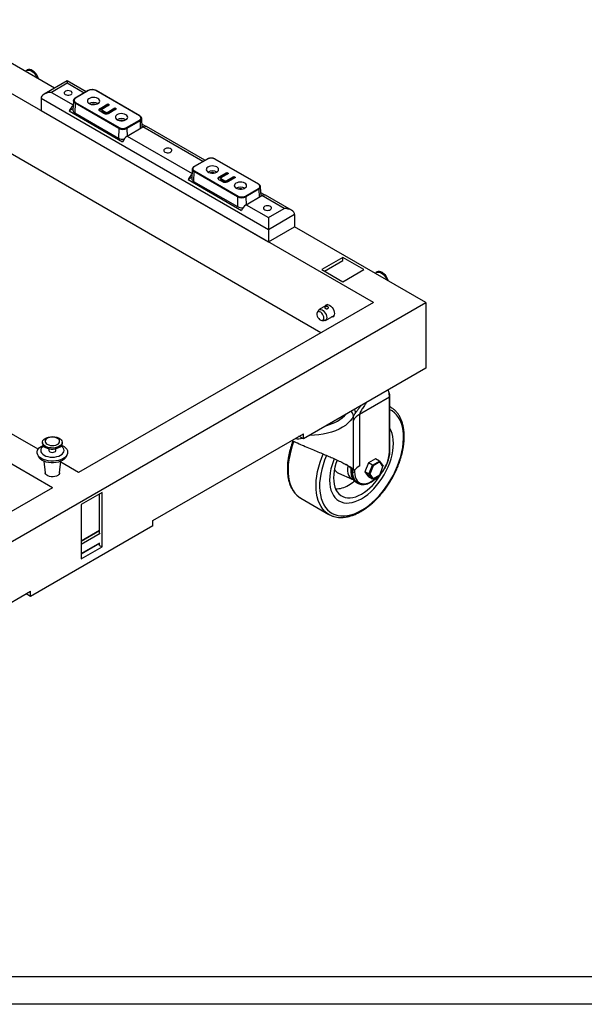
# Model space of a CAD drawing. Units: inches. Extents: x 38940 to 42095, y -22045 to -19857.
# Drawn here: x 40375 to 40831, y -22045 to -21249 of the extents above; entities that cross this region are included whole.
import ezdxf
from ezdxf.enums import TextEntityAlignment as Align

# ---------------------------------------------------------------- set-up
doc = ezdxf.new("R2010")
doc.units = ezdxf.units.IN
doc.header["$MEASUREMENT"] = 0
doc.styles.get("Standard").update_dxf_attribs({"font": 'arial.ttf'})

# ---------------------------------------------------------------- blocks, each defined once
blk = doc.blocks.new('图框模板 TEMPLATE')
at = {"color": 7}
for p, q in [((2117.6, 15.08), (96.52, 15.08)), ((2147.76, 0), (0, 0))]:
    blk.add_line(p, q, dxfattribs=at)
at = {"width": 0.8, "flags": 4}
for tag, p in [('A', (12.69, 319.87)), ('0', (16.72, 103.72))]:
    blk.add_attdef(tag, p, '', height=78, dxfattribs=at)
at = {"color": 7, "width": 0.8, "flags": 4}
for tag, p in [('MODEL', (1505.98, 212.99)), ('PN', (1757.19, 212.99)), ('MM', (1988.61, 213.41)), ('PARTNAME', (1505.85, 169.11)), ('MATERRIAL', (1506.07, 122.73)), ('DATE', (1758.15, 122.73)), ('1:1', (1505.57, 78.91)), ('DRAWER', (1507.1, 33.3))]:
    blk.add_attdef(tag, p, '', height=12.04, dxfattribs=at)
at = {"width": 0.8, "flags": 4}
for p in [(2119.4, 176.39), (2119.4, 68.53)]:
    blk.add_attdef('1', text='', height=21, dxfattribs=at).set_placement(p, align=Align.MIDDLE_CENTER)

msp = doc.modelspace()

# ---------------------------------------------------------------- linework, layer by layer
at = {"color": 7, "linetype": 'Continuous', "lineweight": 25}
for p, q in [((40402.78, -21304.24), (40306.95, -21248.93)), ((40660.51, -21477.52), (40306.95, -21273.42)), ((40380.74, -21289.56), (40380.03, -21289.97)), ((40413.02, -21298.33), (40394.29, -21309.14)), ((40428.38, -21307.19), (40413.02, -21298.33)), ((40413.02, -21300.36), (40400.29, -21307.7)), ((40430.01, -21306.25), (40419.4, -21312.37)), ((40430.26, -21306.27), (40419.65, -21312.4)), ((40471.51, -21326.69), (40436.16, -21306.27)), ((40471.76, -21326.66), (40436.41, -21306.25)), ((40575.66, -21418.74), (40391.81, -21312.6)), ((40391.81, -21312.6), (40391.81, -21322.4)), ((40417.94, -21314.43), (40417.6, -21322.19)), ((40417.94, -21314.43), (40417.94, -21314.36)), ((40419.65, -21315.8), (40455.01, -21336.21)), ((40391.81, -21322.4), (40575.66, -21428.54)), ((40417.66, -21320.95), (40414.65, -21322.68)), ((40414.65, -21322.68), (40457.78, -21347.59)), ((40419.3, -21316.4), (40419.07, -21324.31)), ((40454.66, -21336.81), (40419.3, -21316.4)), ((40442.65, -21324.76), (40439.5, -21322.93)), ((40439.64, -21320.59), (40445.86, -21317)), ((40439.64, -21321.41), (40445.86, -21317.82)), ((40439.64, -21321.41), (40439.64, -21320.59)), ((40440.94, -21321.7), (40440.94, -21322.51)), ((40447.29, -21317.83), (40441.11, -21321.4)), ((40441.15, -21321.98), (40444.33, -21323.81)), ((40441.15, -21322.79), (40441.15, -21321.98)), ((40441.15, -21322.79), (40444.33, -21324.62)), ((40444.33, -21324.62), (40444.33, -21323.81)), ((40445.31, -21323.82), (40451.49, -21320.25)), ((40445.31, -21324.64), (40451.49, -21321.07)), ((40445.31, -21324.64), (40445.31, -21323.82)), ((40445.86, -21317), (40447.29, -21317.83)), ((40445.86, -21317.82), (40445.86, -21317)), ((40445.86, -21317.82), (40446.59, -21318.24)), ((40452.93, -21321.08), (40446.71, -21324.67)), ((40451.49, -21320.25), (40452.93, -21321.08)), ((40451.49, -21321.07), (40451.49, -21320.25)), ((40451.49, -21321.07), (40452.22, -21321.49)), ((40419.07, -21324.31), (40454.42, -21344.72)), ((40460.9, -21336.21), (40471.51, -21330.09)), ((40471.86, -21330.69), (40461.26, -21336.81)), ((40473.54, -21336.04), (40473.23, -21328.71)), ((40454.66, -21336.81), (40454.42, -21344.72)), ((40461.46, -21343.01), (40474.19, -21335.67)), ((40476.31, -21335.1), (40473.43, -21333.44)), ((40524.37, -21362.61), (40477.19, -21335.37)), ((40618.07, -21502.02), (40349.38, -21346.9)), ((40526.17, -21361.57), (40515.56, -21367.7)), ((40526.42, -21361.6), (40515.81, -21367.72)), ((40567.67, -21382.01), (40532.31, -21361.6)), ((40567.92, -21381.98), (40532.56, -21361.57)), ((40514.09, -21369.75), (40513.76, -21377.52)), ((40514.09, -21369.75), (40514.09, -21369.68)), ((40515.81, -21371.12), (40551.16, -21391.53)), ((40513.8, -21376.48), (40510.82, -21378.2)), ((40510.82, -21378.2), (40553.95, -21403.1)), ((40515.46, -21371.72), (40515.22, -21379.63)), ((40550.81, -21392.13), (40515.46, -21371.72)), ((40538.81, -21380.08), (40535.65, -21378.26)), ((40535.8, -21375.92), (40542.01, -21372.33)), ((40535.8, -21376.73), (40542.01, -21373.14)), ((40535.8, -21376.73), (40535.8, -21375.92)), ((40537.09, -21377.02), (40537.09, -21377.84)), ((40543.45, -21373.15), (40537.27, -21376.72)), ((40537.31, -21377.3), (40540.48, -21379.13)), ((40537.31, -21378.12), (40537.31, -21377.3)), ((40537.31, -21378.12), (40540.48, -21379.95)), ((40540.48, -21379.95), (40540.48, -21379.13)), ((40541.46, -21379.15), (40547.65, -21375.58)), ((40541.46, -21379.96), (40547.65, -21376.39)), ((40541.46, -21379.96), (40541.46, -21379.15)), ((40542.01, -21372.33), (40543.45, -21373.15)), ((40542.01, -21373.14), (40542.01, -21372.33)), ((40542.01, -21373.14), (40542.74, -21373.56)), ((40549.08, -21376.41), (40542.87, -21380)), ((40547.65, -21375.58), (40549.08, -21376.41)), ((40547.65, -21376.39), (40547.65, -21375.58)), ((40547.65, -21376.39), (40548.38, -21376.82)), ((40515.22, -21379.63), (40550.58, -21400.04)), ((40557.06, -21391.53), (40567.67, -21385.41)), ((40568.02, -21386.01), (40557.41, -21392.13)), ((40569.71, -21391.56), (40569.38, -21384.04)), ((40550.81, -21392.13), (40550.58, -21400.04)), ((40557.62, -21398.53), (40570.35, -21391.18)), ((40572.47, -21390.61), (40569.59, -21388.95)), ((40588.38, -21401.59), (40570.35, -21391.18)), ((40594.38, -21403.03), (40573.35, -21390.89)), ((40557.62, -21398.53), (40575.66, -21408.94)), ((40575.66, -21408.94), (40588.38, -21401.59)), ((40596.87, -21406.49), (40575.66, -21418.74)), ((40596.87, -21406.49), (40596.87, -21416.29)), ((40389.44, -21596.17), (40075.38, -21414.87)), ((40575.66, -21428.54), (40596.87, -21416.29)), ((40575.66, -21418.74), (40575.66, -21428.54)), ((40702.93, -21477.52), (40596.87, -21416.29)), ((40401, -21627.33), (40047.45, -21423.23)), ((40635.76, -21441.19), (40618.79, -21450.99)), ((40652.73, -21450.99), (40635.76, -21441.19)), ((40635.76, -21443.64), (40635.76, -21441.19)), ((40618.79, -21450.99), (40635.76, -21460.78)), ((40620.91, -21452.21), (40635.76, -21443.64)), ((40635.76, -21460.78), (40652.73, -21450.99)), ((40663.58, -21452.84), (40662.87, -21453.25)), ((40162.7, -21789.39), (40702.93, -21477.52)), ((40660.51, -21477.52), (40422.21, -21615.08)), ((40623.8, -21479.27), (40616.74, -21483.34)), ((40623.63, -21479.37), (40623.68, -21479.25)), ((40702.93, -21477.52), (40702.93, -21530.6)), ((40616.06, -21484.06), (40615.18, -21485.66)), ((40621.74, -21492), (40628.8, -21487.93)), ((40628.75, -21488.04), (40628.63, -21488.03)), ((40618.96, -21492.2), (40620.78, -21492.23)), ((40702.93, -21530.6), (40603.94, -21587.74)), ((40673.59, -21554.07), (40649.45, -21568)), ((40673.59, -21598.16), (40673.59, -21554.07)), ((40673.88, -21597.76), (40673.88, -21553.66)), ((40674.55, -21562.21), (40673.88, -21561.83)), ((40644.4, -21572.93), (40644.51, -21569.36)), ((40649.45, -21568), (40649.45, -21609.65)), ((40644.4, -21612.25), (40644.4, -21572.93)), ((40482.32, -21653.87), (40603.94, -21583.66)), ((40603.94, -21587.74), (40600.4, -21585.7)), ((40603.94, -21587.74), (40603.94, -21583.66)), ((40393, -21590.59), (40393, -21591.41)), ((40409, -21591.41), (40409, -21590.59)), ((40388.98, -21600.31), (40389.65, -21601.93)), ((40398.2, -21595.73), (40398.2, -21597.12)), ((40403.8, -21597.12), (40403.8, -21595.73)), ((40412.35, -21601.93), (40413.02, -21600.31)), ((40394.18, -21605.85), (40395.19, -21615.29)), ((40406.8, -21615.29), (40407.82, -21605.85)), ((40422.21, -21615.08), (40407.72, -21606.72)), ((40656.59, -21607.16), (40653.73, -21614.53)), ((40662.3, -21603.86), (40656.59, -21607.16)), ((40659.77, -21609), (40656.59, -21607.16)), ((40656.91, -21616.36), (40659.77, -21609)), ((40660.33, -21609.49), (40657.68, -21616.33)), ((40659.77, -21609), (40665.49, -21605.7)), ((40659.77, -21609), (40660.33, -21609.49)), ((40665.64, -21606.43), (40660.33, -21609.49)), ((40665.49, -21605.7), (40662.3, -21603.86)), ((40665.49, -21605.7), (40665.64, -21606.43)), ((40665.49, -21605.7), (40668.34, -21609.76)), ((40668.29, -21610.2), (40665.64, -21606.43)), ((40665.64, -21617.04), (40668.29, -21610.2)), ((40668.34, -21609.76), (40668.29, -21610.2)), ((40632.25, -21615.48), (40643.47, -21620.44)), ((40641.64, -21610.89), (40645.38, -21613.05)), ((40642.18, -21611.2), (40642.18, -21613.27)), ((40642.48, -21613.68), (40643.89, -21614.49)), ((40645.38, -21613.05), (40644.4, -21612.25)), ((40653.73, -21614.53), (40656.59, -21618.59)), ((40656.91, -21616.36), (40653.73, -21614.53)), ((40657.68, -21616.33), (40656.91, -21616.36)), ((40659.77, -21620.43), (40656.91, -21616.36)), ((40657.68, -21616.33), (40660.33, -21620.11)), ((40665.49, -21617.13), (40659.77, -21620.43)), ((40660.33, -21620.11), (40665.64, -21617.04)), ((40665.64, -21617.04), (40665.49, -21617.13)), ((40646.62, -21622.83), (40648.03, -21623.65)), ((40659.77, -21620.43), (40656.59, -21618.59)), ((40658.53, -21622.71), (40659.95, -21621.89)), ((40658.74, -21622.25), (40660.15, -21621.43)), ((40660.33, -21620.11), (40659.77, -21620.43)), ((40401, -21627.33), (40271.84, -21701.89)), ((40441.3, -21631.01), (40424.33, -21640.8)), ((40439.18, -21664.08), (40439.18, -21632.23)), ((40441.3, -21675.1), (40441.3, -21631.01)), ((40424.33, -21640.8), (40424.33, -21684.9)), ((40601.92, -21635.75), (40624.55, -21648.81)), ((40482.32, -21657.96), (40383.32, -21715.1)), ((40482.32, -21657.96), (40482.32, -21653.87)), ((40424.33, -21670.54), (40439.18, -21661.96)), ((40439.54, -21664.28), (40424.33, -21673.06)), ((40424.33, -21680.71), (40439.2, -21672.13)), ((40439.18, -21673.87), (40439.18, -21672.14)), ((40439.18, -21673.87), (40441.3, -21675.1)), ((40424.33, -21684.9), (40441.3, -21675.1)), ((40261.7, -21781.23), (40383.32, -21711.02)), ((40383.32, -21715.1), (40379.79, -21713.06)), ((40383.32, -21715.1), (40383.32, -21711.02))]:
    msp.add_line(p, q, dxfattribs=at)
at = {"color": 8, "linetype": 'Continuous', "lineweight": 25}
for p, q in [((40400.29, -21307.7), (40417.79, -21317.81)), ((40426.62, -21308.21), (40413.02, -21300.36)), ((40471.86, -21330.69), (40472.05, -21336.9)), ((40461.26, -21336.81), (40461.44, -21343.02)), ((40522.61, -21363.62), (40474.19, -21335.67)), ((40461.46, -21343.01), (40513.94, -21373.31)), ((40568.02, -21386.01), (40568.21, -21392.42)), ((40557.41, -21392.13), (40557.6, -21398.54)), ((40673.88, -21561.85), (40674.55, -21562.21)), ((40642.48, -21611.37), (40642.48, -21613.68)), ((40643.89, -21614.49), (40643.89, -21612.19)), ((40645.31, -21613), (40645.31, -21614.49)), ((40424.33, -21670.2), (40439.18, -21661.63)), ((40424.33, -21680.56), (40439.3, -21671.92))]:
    msp.add_line(p, q, dxfattribs=at)
at = {"color": 7, "linetype": 'Continuous', "lineweight": 25, "flags": 128}
for points in [[(40379.24, -21290.65), (40379.92, -21290.03), (40380.85, -21289.65), (40381.94, -21289.62), (40383.11, -21289.92), (40384.34, -21290.55), (40385.54, -21291.47), (40386.68, -21292.65), (40387.69, -21294.03), (40388.53, -21295.54), (40388.82, -21296.19)], [(40389.9, -21296.81), (40389.87, -21296.71), (40389.24, -21295.13), (40388.4, -21293.62), (40387.39, -21292.24), (40386.25, -21291.07), (40385.04, -21290.14), (40383.82, -21289.51), (40382.64, -21289.21), (40381.56, -21289.25), (40380.74, -21289.56)], [(40413.02, -21298.33), (40413.02, -21298.46), (40413.02, -21298.86), (40413.02, -21299.5), (40413.02, -21300.36)], [(40411.43, -21309.44), (40412.3, -21309.8), (40413.33, -21309.97), (40414.39, -21309.95), (40415.39, -21309.72), (40416.21, -21309.33), (40416.76, -21308.8), (40416.97, -21308.19), (40416.84, -21307.58), (40416.37, -21307.02), (40415.62, -21306.59), (40414.65, -21306.31), (40413.59, -21306.24), (40412.55, -21306.37), (40411.63, -21306.68), (40410.94, -21307.15), (40410.55, -21307.73), (40410.5, -21308.35), (40410.81, -21308.94), (40411.43, -21309.44)], [(40437.8, -21312.67), (40436.72, -21312.2), (40435.45, -21311.91), (40434.1, -21311.83), (40432.76, -21311.96), (40431.53, -21312.3), (40430.5, -21312.81), (40429.75, -21313.47), (40429.34, -21314.22), (40429.29, -21315.01), (40429.62, -21315.77), (40430.28, -21316.46), (40431.25, -21317.01), (40432.43, -21317.4), (40433.76, -21317.58), (40435.12, -21317.56), (40436.42, -21317.32), (40437.55, -21316.89), (40438.45, -21316.29), (40439.03, -21315.58), (40439.27, -21314.81), (40439.13, -21314.03), (40438.63, -21313.3), (40437.8, -21312.67)], [(40460.43, -21325.73), (40459.35, -21325.26), (40458.08, -21324.97), (40456.73, -21324.89), (40455.38, -21325.02), (40454.15, -21325.36), (40453.13, -21325.88), (40452.38, -21326.53), (40451.97, -21327.28), (40451.92, -21328.07), (40452.24, -21328.83), (40452.91, -21329.52), (40453.87, -21330.07), (40455.06, -21330.46), (40456.38, -21330.65), (40457.75, -21330.62), (40459.04, -21330.38), (40460.18, -21329.95), (40461.08, -21329.36), (40461.66, -21328.65), (40461.89, -21327.87), (40461.75, -21327.09), (40461.25, -21326.36), (40460.43, -21325.73)], [(40492.04, -21355.98), (40492.91, -21356.33), (40493.94, -21356.51), (40495, -21356.48), (40496, -21356.26), (40496.82, -21355.86), (40497.37, -21355.33), (40497.59, -21354.73), (40497.45, -21354.11), (40496.98, -21353.56), (40496.23, -21353.12), (40495.27, -21352.85), (40494.2, -21352.77), (40493.16, -21352.9), (40492.24, -21353.22), (40491.55, -21353.69), (40491.16, -21354.26), (40491.11, -21354.88), (40491.42, -21355.47), (40492.04, -21355.98)], [(40533.96, -21367.99), (40532.87, -21367.52), (40531.61, -21367.23), (40530.25, -21367.15), (40528.91, -21367.28), (40527.68, -21367.62), (40526.66, -21368.14), (40525.91, -21368.8), (40525.5, -21369.54), (40525.45, -21370.33), (40525.77, -21371.09), (40526.44, -21371.78), (40527.4, -21372.34), (40528.59, -21372.72), (40529.91, -21372.91), (40531.27, -21372.88), (40532.57, -21372.64), (40533.71, -21372.21), (40534.6, -21371.62), (40535.19, -21370.91), (40535.42, -21370.13), (40535.28, -21369.35), (40534.78, -21368.62), (40533.96, -21367.99)], [(40556.59, -21381.06), (40555.5, -21380.58), (40554.24, -21380.29), (40552.88, -21380.21), (40551.54, -21380.35), (40550.31, -21380.68), (40549.28, -21381.2), (40548.54, -21381.86), (40548.12, -21382.61), (40548.08, -21383.39), (40548.4, -21384.16), (40549.07, -21384.84), (40550.03, -21385.4), (40551.22, -21385.78), (40552.54, -21385.97), (40553.9, -21385.94), (40555.2, -21385.7), (40556.34, -21385.27), (40557.23, -21384.68), (40557.82, -21383.97), (40558.05, -21383.2), (40557.91, -21382.41), (40557.41, -21381.68), (40556.59, -21381.06)], [(40572.65, -21402.51), (40573.52, -21402.87), (40574.55, -21403.05), (40575.61, -21403.02), (40576.61, -21402.8), (40577.43, -21402.4), (40577.98, -21401.87), (40578.2, -21401.26), (40578.06, -21400.65), (40577.59, -21400.09), (40576.84, -21399.66), (40575.88, -21399.39), (40574.81, -21399.31), (40573.77, -21399.44), (40572.85, -21399.75), (40572.16, -21400.22), (40571.77, -21400.8), (40571.72, -21401.42), (40572.03, -21402.01), (40572.65, -21402.51)], [(40575.66, -21408.94), (40575.66, -21409.99), (40575.66, -21411.19), (40575.66, -21412.49), (40575.66, -21413.84), (40575.66, -21415.19), (40575.66, -21416.49), (40575.66, -21417.69), (40575.66, -21418.74)], [(40662.08, -21453.94), (40662.77, -21453.31), (40663.7, -21452.94), (40664.78, -21452.9), (40665.96, -21453.2), (40667.18, -21453.83), (40668.39, -21454.76), (40669.52, -21455.93), (40670.53, -21457.31), (40671.38, -21458.82), (40671.66, -21459.47)], [(40672.75, -21460.09), (40672.71, -21459.99), (40672.08, -21458.41), (40671.24, -21456.9), (40670.23, -21455.53), (40669.09, -21454.35), (40667.89, -21453.42), (40666.66, -21452.79), (40665.49, -21452.49), (40664.4, -21452.53), (40663.58, -21452.84)], [(40621.51, -21480.59), (40621.78, -21480.07), (40622.4, -21479.5), (40623.21, -21479.25), (40624.15, -21479.34), (40625.15, -21479.77), (40626.16, -21480.5), (40627.1, -21481.49), (40627.9, -21482.67), (40628.52, -21483.96), (40628.91, -21485.27), (40629.04, -21486.51), (40628.91, -21487.59), (40628.52, -21488.45), (40627.9, -21489.02), (40627.1, -21489.27), (40626.51, -21489.25)], [(40620.56, -21490.18), (40620.43, -21489.14), (40620.06, -21488.06), (40619.49, -21487.01), (40618.76, -21486.1), (40617.94, -21485.41), (40617.1, -21485), (40616.31, -21484.9), (40615.65, -21485.13), (40615.18, -21485.66), (40614.93, -21486.44), (40614.93, -21487.42), (40615.18, -21488.49), (40615.65, -21489.57), (40616.31, -21490.56), (40617.1, -21491.37), (40617.94, -21491.93), (40618.76, -21492.18), (40619.49, -21492.12), (40620.06, -21491.74), (40620.43, -21491.07), (40620.56, -21490.18)], [(40616.06, -21484.06), (40616.5, -21483.51), (40617.21, -21483.16), (40618.06, -21483.14), (40619, -21483.46), (40619.96, -21484.09), (40620.87, -21484.98), (40621.66, -21486.08), (40622.27, -21487.29), (40622.65, -21488.53), (40622.78, -21489.71)], [(40622.78, -21489.71), (40622.65, -21490.74), (40622.27, -21491.54), (40621.66, -21492.05), (40620.87, -21492.23), (40620.78, -21492.23)], [(40674.55, -21562.21), (40674.81, -21562.36), (40674.94, -21562.45)], [(40395.34, -21593.85), (40394.26, -21593.08), (40393.49, -21592.18), (40393.07, -21591.21), (40393.03, -21590.21), (40393.35, -21589.23), (40394.04, -21588.32), (40395.04, -21587.5), (40396.33, -21586.84), (40397.84, -21586.35), (40399.49, -21586.05), (40401.22, -21585.97), (40402.93, -21586.11), (40404.55, -21586.45), (40406.01, -21586.99), (40407.24, -21587.7), (40408.17, -21588.54), (40408.76, -21589.47), (40409, -21590.46), (40408.86, -21591.46), (40408.35, -21592.41), (40407.5, -21593.28), (40406.34, -21594.03), (40404.94, -21594.61), (40403.35, -21595), (40401.65, -21595.19), (40399.92, -21595.16), (40398.24, -21594.92), (40396.69, -21594.48), (40395.34, -21593.85)], [(40396.86, -21592.16), (40398.02, -21592.68), (40399.37, -21593.02), (40400.82, -21593.15), (40402.28, -21593.07), (40403.66, -21592.78), (40404.87, -21592.31), (40405.84, -21591.67), (40406.51, -21590.92), (40406.83, -21590.09), (40406.78, -21589.24), (40406.37, -21588.43), (40405.63, -21587.7), (40404.59, -21587.1), (40403.33, -21586.67), (40401.92, -21586.43), (40400.45, -21586.41), (40399.02, -21586.59), (40397.71, -21586.98), (40396.61, -21587.54), (40395.78, -21588.24), (40395.29, -21589.03), (40395.15, -21589.88), (40395.38, -21590.72), (40395.96, -21591.49), (40396.86, -21592.16)], [(40650.96, -21636.13), (40653.49, -21634.53), (40656, -21632.65), (40658.45, -21630.52), (40660.84, -21628.16), (40663.13, -21625.59), (40665.3, -21622.83), (40667.34, -21619.91), (40669.21, -21616.87), (40670.91, -21613.72), (40672.42, -21610.5), (40673.72, -21607.24), (40674.81, -21603.97), (40675.66, -21600.72), (40676.28, -21597.53), (40676.65, -21594.42), (40676.77, -21591.43), (40676.65, -21588.58), (40676.28, -21585.9), (40675.66, -21583.42), (40674.81, -21581.16), (40673.88, -21579.4)], [(40650.96, -21636.13), (40653.49, -21634.53), (40656, -21632.65), (40658.45, -21630.52), (40660.84, -21628.16), (40663.13, -21625.59), (40665.3, -21622.83), (40667.34, -21619.91), (40669.21, -21616.87), (40670.91, -21613.72), (40672.42, -21610.5), (40673.72, -21607.24), (40674.81, -21603.97), (40675.66, -21600.72), (40676.28, -21597.53), (40676.65, -21594.42), (40676.77, -21591.43), (40676.65, -21588.58), (40676.28, -21585.9), (40675.66, -21583.42), (40674.81, -21581.16), (40673.88, -21579.4)], [(40392.27, -21603.71), (40390.92, -21602.79), (40389.86, -21601.75), (40389.12, -21600.62), (40388.72, -21599.43), (40388.68, -21598.22), (40388.99, -21597.03), (40389.64, -21595.88), (40390.63, -21594.81), (40391.91, -21593.85), (40393.45, -21593.04), (40393.5, -21593.01)], [(40393.91, -21593.54), (40393.17, -21594.1), (40392.3, -21595.04), (40391.76, -21596.06), (40391.58, -21597.12), (40391.76, -21598.18), (40392.3, -21599.2), (40393.17, -21600.14), (40394.34, -21600.97)], [(40408.5, -21593.01), (40408.96, -21593.23), (40410.44, -21594.08), (40411.65, -21595.07), (40412.55, -21596.16), (40413.12, -21597.32), (40413.34, -21598.52), (40413.21, -21599.73), (40412.73, -21600.91), (40411.9, -21602.02), (40410.77, -21603.03), (40409.35, -21603.92), (40407.69, -21604.66), (40405.85, -21605.23), (40403.86, -21605.61), (40401.79, -21605.79), (40399.69, -21605.76), (40397.64, -21605.53), (40395.68, -21605.11), (40393.87, -21604.49), (40392.27, -21603.71), (40392.27, -21603.71)], [(40394.34, -21600.97), (40395.77, -21601.64), (40397.4, -21602.14), (40399.16, -21602.45), (40401, -21602.56), (40402.84, -21602.45), (40404.6, -21602.14), (40406.23, -21601.64), (40407.66, -21600.97), (40408.83, -21600.14), (40409.7, -21599.2), (40410.24, -21598.18), (40410.42, -21597.12), (40410.24, -21596.06), (40409.7, -21595.04), (40408.83, -21594.1), (40408.09, -21593.54)], [(40395.34, -21594.67), (40396.69, -21595.3), (40398.24, -21595.74), (40399.92, -21595.98), (40401.65, -21596.01), (40403.35, -21595.82), (40404.94, -21595.43), (40406.34, -21594.84), (40407.5, -21594.1), (40408.35, -21593.23), (40408.86, -21592.28), (40409, -21591.41)], [(40412.35, -21601.93), (40412.27, -21602.13), (40411.57, -21603.23), (40410.55, -21604.25), (40409.25, -21605.15), (40407.69, -21605.9), (40405.93, -21606.49), (40404.02, -21606.89), (40402.02, -21607.1), (40399.98, -21607.1), (40397.98, -21606.89), (40396.07, -21606.49), (40394.31, -21605.9), (40392.75, -21605.15), (40391.44, -21604.25), (40390.43, -21603.23), (40389.73, -21602.13), (40389.65, -21601.93)], [(40399.02, -21598.26), (40399.87, -21598.6), (40400.87, -21598.74), (40401.89, -21598.65), (40402.79, -21598.36), (40403.45, -21597.91), (40403.77, -21597.34), (40403.8, -21597.12)], [(40628.8, -21603.85), (40628.2, -21605.42), (40627.12, -21608.69), (40626.26, -21611.93), (40625.65, -21615.13), (40625.28, -21618.23), (40625.15, -21621.23), (40625.28, -21624.08), (40625.65, -21626.76), (40626.26, -21629.24), (40627.12, -21631.5), (40628.2, -21633.52), (40629.5, -21635.27), (40631.01, -21636.75), (40632.71, -21637.94), (40634.59, -21638.82), (40636.62, -21639.39), (40638.8, -21639.64), (40641.09, -21639.57), (40643.47, -21639.17), (40645.93, -21638.47), (40648.43, -21637.45), (40650.96, -21636.13)], [(40628.8, -21603.85), (40628.2, -21605.42), (40627.12, -21608.69), (40626.26, -21611.93), (40625.65, -21615.13), (40625.28, -21618.23), (40625.15, -21621.23), (40625.28, -21624.08), (40625.65, -21626.76), (40626.26, -21629.24), (40627.12, -21631.5), (40628.2, -21633.52), (40629.5, -21635.27), (40631.01, -21636.75), (40632.71, -21637.94), (40634.59, -21638.82), (40636.62, -21639.39), (40638.8, -21639.64), (40641.09, -21639.57), (40643.47, -21639.17), (40645.93, -21638.47), (40648.43, -21637.45), (40650.96, -21636.13)], [(40631.23, -21604.93), (40630.29, -21607.63), (40629.44, -21610.68), (40628.83, -21613.67), (40628.46, -21616.59), (40628.33, -21619.39), (40628.46, -21622.05), (40628.83, -21624.54), (40629.44, -21626.83), (40630.29, -21628.89), (40631.37, -21630.71), (40632.66, -21632.25), (40634.15, -21633.52), (40635.82, -21634.49), (40637.66, -21635.15), (40639.65, -21635.49), (40641.76, -21635.51), (40643.97, -21635.22), (40646.26, -21634.6), (40648.6, -21633.68), (40650.96, -21632.46)], [(40639.98, -21609.52), (40639.93, -21609.79), (40639.68, -21611.86), (40639.68, -21613.82), (40639.93, -21615.6), (40640.43, -21617.18), (40641.16, -21618.52), (40642.12, -21619.58), (40643.27, -21620.35), (40644.27, -21620.73)], [(40406.8, -21615.29), (40406.68, -21615.82), (40406.18, -21616.61), (40405.36, -21617.31), (40404.27, -21617.86), (40402.97, -21618.24), (40401.55, -21618.43), (40400.09, -21618.4), (40398.69, -21618.17), (40397.43, -21617.74), (40396.4, -21617.14), (40395.66, -21616.42), (40395.26, -21615.61), (40395.19, -21615.29)], [(40645.31, -21614.49), (40645.44, -21616.62), (40645.85, -21618.55), (40646.52, -21620.24), (40647.44, -21621.65), (40648.59, -21622.76), (40649.94, -21623.54), (40651.48, -21623.98), (40653.16, -21624.07), (40654.96, -21623.81), (40656.83, -21623.2), (40658.74, -21622.25)]]:
    msp.add_lwpolyline(points, dxfattribs=at)
at = {"color": 8, "linetype": 'Continuous', "lineweight": 25, "flags": 128}
for points in [[(40644.51, -21569.36), (40643.34, -21571.37), (40641.84, -21573.3), (40640.01, -21575.13), (40637.88, -21576.85), (40635.46, -21578.45), (40632.78, -21579.89), (40629.86, -21581.18), (40626.74, -21582.29), (40623.45, -21583.22), (40620.01, -21583.95), (40616.46, -21584.49), (40612.84, -21584.82), (40609.18, -21584.94), (40608.8, -21584.94)], [(40650.96, -21645.52), (40653.88, -21643.69), (40656.78, -21641.59), (40659.63, -21639.22), (40662.42, -21636.61), (40665.12, -21633.77), (40667.72, -21630.74), (40670.2, -21627.52), (40672.53, -21624.14), (40674.7, -21620.63), (40676.7, -21617.02), (40678.51, -21613.33), (40680.11, -21609.58), (40681.5, -21605.82), (40682.66, -21602.05), (40683.58, -21598.32), (40684.27, -21594.64), (40684.71, -21591.06), (40684.9, -21587.58), (40684.83, -21584.25), (40684.52, -21581.08), (40683.96, -21578.09), (40683.15, -21575.31), (40682.11, -21572.77), (40680.83, -21570.47), (40679.33, -21568.44), (40677.63, -21566.69), (40675.72, -21565.23), (40673.88, -21564.19)], [(40596.28, -21589.76), (40594.93, -21593.53), (40593.78, -21597.35), (40592.87, -21601.13), (40592.19, -21604.85), (40591.76, -21608.48), (40591.57, -21612), (40591.63, -21615.38), (40591.94, -21618.6), (40592.5, -21621.64), (40593.3, -21624.48), (40594.33, -21627.09), (40595.59, -21629.45), (40597.07, -21631.56), (40598.76, -21633.39), (40600.65, -21634.94), (40601.92, -21635.75)], [(40624.48, -21648.78), (40623.27, -21648), (40621.39, -21646.45), (40619.7, -21644.62), (40618.22, -21642.51), (40616.95, -21640.15), (40615.92, -21637.54), (40615.13, -21634.71), (40614.57, -21631.67), (40614.26, -21628.45), (40614.2, -21625.06), (40614.39, -21621.54), (40614.82, -21617.91), (40615.49, -21614.19), (40616.41, -21610.41), (40617.56, -21606.6), (40618.93, -21602.77), (40620.05, -21600.04)], [(40622.62, -21601.13), (40622.59, -21601.2), (40621.09, -21604.96), (40619.82, -21608.73), (40618.77, -21612.48), (40617.97, -21616.19), (40617.41, -21619.82), (40617.09, -21623.35), (40617.03, -21626.76), (40617.22, -21630.02), (40617.66, -21633.1), (40618.34, -21635.98), (40619.27, -21638.65), (40620.43, -21641.07), (40621.81, -21643.24), (40623.42, -21645.13), (40625.22, -21646.74), (40627.22, -21648.04), (40629.39, -21649.04), (40631.73, -21649.72), (40634.2, -21650.09), (40636.8, -21650.12), (40639.51, -21649.84), (40642.29, -21649.23), (40645.15, -21648.3), (40648.04, -21647.06), (40650.96, -21645.52)], [(40642.48, -21613.68), (40642.62, -21615.92), (40643.05, -21617.95), (40643.75, -21619.72), (40644.72, -21621.21), (40645.93, -21622.38), (40646.62, -21622.83)], [(40648.06, -21623.66), (40647.35, -21623.19), (40646.14, -21622.02), (40645.17, -21620.54), (40644.46, -21618.76), (40644.03, -21616.73), (40643.89, -21614.49)]]:
    msp.add_lwpolyline(points, dxfattribs=at)
at = {"color": 8, "linetype": 'Continuous', "lineweight": 25}
for centre, radius, start, end in [((40430.12, -21306.47), 0.241, 52.89824, 115.79081), ((40436.3, -21306.47), 0.241, 64.20902, 127.09964), ((40420.15, -21314.35), 2.22, 181.94298, 247.46893), ((40419.51, -21312.59), 0.241, 52.91369, 115.78879), ((40471.66, -21326.88), 0.241, 64.17448, 127.11847), ((40470.96, -21328.6), 2.27, 293.48392, 357.33821), ((40526.27, -21361.79), 0.241, 52.88946, 115.80017), ((40532.46, -21361.79), 0.24, 64.1381, 127.17055), ((40516.31, -21369.68), 2.22, 181.94332, 247.46862), ((40515.66, -21367.91), 0.241, 52.88785, 115.81634), ((40567.81, -21382.2), 0.241, 64.17731, 127.12022), ((40567.11, -21383.92), 2.27, 293.48801, 357.3337), ((40673.38, -21553.61), 0.503, 294.37096, 354.29523), ((40639.67, -21569.64), 4.84, 3.29582, 56.83362), ((40640.81, -21567.29), 5.39, 6.99791, 37.61669), ((40644.06, -21596.71), 29.56, 317.10444, 357.1724), ((40673.38, -21597.71), 0.503, 294.37331, 354.30354), ((40642.68, -21613.22), 0.503, 185.69787, 245.6269), ((40648.2, -21601.36), 23.36, 300.76385, 317.35084), ((40658.24, -21622.3), 0.503, 305.70614, 5.62224), ((40659.65, -21621.48), 0.503, 305.70614, 5.62224)]:
    msp.add_arc(centre, radius, start, end, dxfattribs=at)
at = {"color": 7, "linetype": 'Continuous', "lineweight": 25}
for centre, radius, start, end in [((40433.21, -21311.96), 6.41, 62.60975, 117.39025), ((40420.3, -21314.1), 1.82, 110.78358, 249.21642), ((40420.07, -21316.45), 0.772, 122.6953, 176.14995), ((40434.27, -21323.44), 7.57, 62.13934, 117.85524), ((40423.68, -21326.12), 9.66, 127.78268, 159.18049), ((40420.04, -21322.07), 2.44, 182.91431, 246.49702), ((40434.27, -21321.64), 4.44, 70.20755, 109.79245), ((40456.9, -21336.5), 7.57, 62.1391, 117.85552), ((40456.9, -21334.7), 4.44, 70.2071, 109.79301), ((40470.86, -21328.39), 1.82, 290.78378, 69.2164), ((40471.09, -21330.74), 0.772, 3.85055, 57.3042), ((40455.43, -21336.86), 0.772, 122.6953, 176.14995), ((40457.96, -21330.44), 7.17, 242.60964, 297.39031), ((40457.96, -21330.52), 6.41, 242.60979, 297.39015), ((40460.49, -21336.86), 0.772, 3.85055, 57.3042), ((40475.94, -21338.14), 3.03, 65.84321, 125.46732), ((40457.93, -21337.97), 7.6, 242.55206, 277.20047), ((40466.42, -21350.77), 9.21, 122.63809, 159.77275), ((40529.36, -21367.29), 6.41, 62.60979, 117.3902), ((40516.46, -21369.42), 1.82, 110.78305, 249.21629), ((40516.23, -21371.77), 0.772, 122.69858, 176.14667), ((40530.42, -21378.77), 7.57, 62.1392, 117.85545), ((40519.86, -21381.64), 9.67, 127.95392, 159.17335), ((40516.19, -21377.39), 2.44, 182.91993, 246.49143), ((40530.42, -21376.96), 4.44, 70.2069, 109.79318), ((40553.05, -21391.83), 7.57, 62.13918, 117.85546), ((40553.05, -21390.03), 4.44, 70.20691, 109.79316), ((40567.02, -21383.71), 1.82, 290.78375, 69.21634), ((40567.25, -21386.06), 0.772, 3.85025, 57.30449), ((40551.58, -21392.18), 0.772, 122.69858, 176.14667), ((40554.11, -21385.76), 7.17, 242.60975, 297.39044), ((40554.11, -21385.85), 6.41, 242.60979, 297.39042), ((40556.64, -21392.18), 0.772, 3.85025, 57.30449), ((40572.11, -21393.65), 3.03, 65.84321, 125.46732), ((40554.1, -21393.23), 7.66, 242.65474, 278.23882), ((40562.59, -21406.28), 9.21, 122.63809, 159.77275), ((40662.9, -21554.18), 10.69, 0.56601, 15.31738), ((40616.13, -21546.8), 30.79, 282.52718, 317.46745), ((40655.3, -21579.06), 12.51, 117.86626, 150.62989), ((40396.94, -21591.05), 3.96, 185.13005, 246.19012), ((40600.04, -21577.94), 9.81, 254.74154, 288.13773), ((40399.51, -21597.04), 1.32, 183.39197, 247.92831), ((40656.28, -21621.97), 14.08, 118.97287, 140.6916), ((40635.02, -21609.62), 6.48, 203.92986, 244.75558), ((40644.6, -21613.13), 1.54, 242.60852, 297.39148), ((40626.48, -21593.29), 46.18, 302.0062, 330.02003), ((40630.14, -21609), 19.21, 269.48704, 302.11994), ((40622.86, -21595.4), 34.61, 300.37155, 310.33139)]:
    msp.add_arc(centre, radius, start, end, dxfattribs=at)
for centre, start_param, end_param in [((40400.29, -21312.6), 1.570796, 3.141593), ((40588.38, -21406.49), 0, 1.570796)]:
    msp.add_ellipse(centre, major_axis=(8.49, 0), ratio=0.577382, start_param=start_param, end_param=end_param, dxfattribs=at)
for points, knots in [([(40433.32, -21305.5), (40433.02, -21305.5), (40432.32, -21305.49), (40431.26, -21305.71), (40430.48, -21305.99), (40430.1, -21306.2), (40430.01, -21306.25)], [0, 0, 0, 0, 0.2470103, 0.5824882, 0.9025146, 1, 1, 1, 1]), ([(40436.41, -21306.25), (40436.24, -21306.16), (40435.77, -21305.91), (40434.84, -21305.63), (40433.94, -21305.47), (40433.43, -21305.49), (40433.32, -21305.5)], [0, 0, 0, 0, 0.19048, 0.548836, 0.906465, 1, 1, 1, 1]), ([(40419.4, -21312.37), (40419.25, -21312.47), (40418.8, -21312.75), (40418.3, -21313.3), (40417.97, -21313.9), (40417.98, -21314.25), (40417.98, -21314.35)], [0, 0, 0, 0, 0.19134, 0.555808, 0.873504, 1, 1, 1, 1]), ([(40439.5, -21322.93), (40439.24, -21322.74), (40438.73, -21322.35), (40438.72, -21321.64), (40439, -21321.03), (40439.43, -21320.74), (40439.64, -21320.59)], [0, 0, 0, 0, 0.278902, 0.558829, 0.779465, 1, 1, 1, 1]), ([(40438.85, -21322.28), (40438.91, -21322.14), (40439.04, -21321.81), (40439.42, -21321.55), (40439.64, -21321.41)], [0, 0, 0, 0, 0.431696, 1, 1, 1, 1]), ([(40441.11, -21321.4), (40441.06, -21321.45), (40440.95, -21321.55), (40440.92, -21321.72), (40440.99, -21321.87), (40441.1, -21321.94), (40441.15, -21321.98)], [0, 0, 0, 0, 0.278372, 0.559011, 0.779371, 1, 1, 1, 1]), ([(40440.95, -21322.52), (40440.94, -21322.53), (40440.93, -21322.58), (40441, -21322.69), (40441.1, -21322.76), (40441.15, -21322.79)], [0, 0, 0, 0, 0.105243, 0.552348, 1, 1, 1, 1]), ([(40444.33, -21323.81), (40444.4, -21323.85), (40444.56, -21323.93), (40444.86, -21323.98), (40445.12, -21323.92), (40445.25, -21323.86), (40445.31, -21323.82)], [0, 0, 0, 0, 0.2807164, 0.5590836, 0.7790015, 1, 1, 1, 1]), ([(40446.71, -21324.67), (40446.38, -21324.83), (40445.72, -21325.14), (40444.52, -21325.26), (40443.42, -21325.13), (40442.91, -21324.88), (40442.65, -21324.76)], [0, 0, 0, 0, 0.279994, 0.559805, 0.779767, 1, 1, 1, 1]), ([(40444.33, -21324.62), (40444.4, -21324.67), (40444.56, -21324.75), (40444.86, -21324.79), (40445.12, -21324.74), (40445.25, -21324.67), (40445.31, -21324.64)], [0, 0, 0, 0, 0.2807164, 0.5590836, 0.7790015, 1, 1, 1, 1]), ([(40473.19, -21328.71), (40473.2, -21328.62), (40473.22, -21328.28), (40472.94, -21327.7), (40472.44, -21327.1), (40471.97, -21326.8), (40471.76, -21326.66)], [0, 0, 0, 0, 0.105957, 0.422908, 0.742783, 1, 1, 1, 1]), ([(40529.48, -21360.82), (40529.18, -21360.82), (40528.47, -21360.82), (40527.42, -21361.03), (40526.63, -21361.32), (40526.25, -21361.53), (40526.17, -21361.57)], [0, 0, 0, 0, 0.247015, 0.58249, 0.902507, 1, 1, 1, 1]), ([(40532.56, -21361.57), (40532.4, -21361.49), (40531.92, -21361.24), (40531, -21360.96), (40530.09, -21360.8), (40529.58, -21360.82), (40529.48, -21360.82)], [0, 0, 0, 0, 0.1904791, 0.5488355, 0.9064699, 1, 1, 1, 1]), ([(40515.56, -21367.7), (40515.41, -21367.79), (40514.96, -21368.07), (40514.45, -21368.63), (40514.13, -21369.22), (40514.13, -21369.58), (40514.13, -21369.67)], [0, 0, 0, 0, 0.1913479, 0.5558064, 0.8734989, 1, 1, 1, 1]), ([(40535.65, -21378.26), (40535.4, -21378.06), (40534.88, -21377.67), (40534.88, -21376.97), (40535.16, -21376.36), (40535.58, -21376.06), (40535.8, -21375.92)], [0, 0, 0, 0, 0.278902, 0.558829, 0.779466, 1, 1, 1, 1]), ([(40535.01, -21377.61), (40535.06, -21377.46), (40535.19, -21377.13), (40535.58, -21376.88), (40535.8, -21376.73)], [0, 0, 0, 0, 0.431698, 1, 1, 1, 1]), ([(40537.27, -21376.72), (40537.21, -21376.77), (40537.1, -21376.88), (40537.08, -21377.04), (40537.15, -21377.19), (40537.25, -21377.26), (40537.31, -21377.3)], [0, 0, 0, 0, 0.278373, 0.559009, 0.779369, 1, 1, 1, 1]), ([(40537.1, -21377.84), (40537.1, -21377.85), (40537.09, -21377.91), (40537.15, -21378.01), (40537.25, -21378.08), (40537.31, -21378.12)], [0, 0, 0, 0, 0.105237, 0.552344, 1, 1, 1, 1]), ([(40540.48, -21379.13), (40540.56, -21379.17), (40540.71, -21379.26), (40541.02, -21379.3), (40541.28, -21379.24), (40541.4, -21379.18), (40541.46, -21379.15)], [0, 0, 0, 0, 0.280716, 0.559085, 0.779001, 1, 1, 1, 1]), ([(40542.87, -21380), (40542.54, -21380.15), (40541.87, -21380.46), (40540.67, -21380.58), (40539.58, -21380.45), (40539.06, -21380.2), (40538.81, -21380.08)], [0, 0, 0, 0, 0.279994, 0.559805, 0.779769, 1, 1, 1, 1]), ([(40540.48, -21379.95), (40540.56, -21379.99), (40540.71, -21380.07), (40541.02, -21380.12), (40541.28, -21380.06), (40541.4, -21380), (40541.46, -21379.96)], [0, 0, 0, 0, 0.280716, 0.559085, 0.779001, 1, 1, 1, 1]), ([(40569.35, -21384.03), (40569.35, -21383.95), (40569.38, -21383.6), (40569.09, -21383.03), (40568.6, -21382.42), (40568.13, -21382.12), (40567.92, -21381.98)], [0, 0, 0, 0, 0.1059523, 0.4229051, 0.7427811, 1, 1, 1, 1]), ([(40623.74, -21480.99), (40623.84, -21481.07), (40624.05, -21481.23), (40624.19, -21481.56), (40624.17, -21481.92), (40623.99, -21482.25), (40623.65, -21482.48), (40623.22, -21482.59), (40622.74, -21482.59), (40622.23, -21482.49), (40621.77, -21482.32), (40621.42, -21482.11), (40621.21, -21481.89), (40621.15, -21481.66), (40621.26, -21481.44), (40621.53, -21481.22), (40621.92, -21481.02), (40622.39, -21480.87), (40622.89, -21480.8), (40623.37, -21480.83), (40623.62, -21480.94), (40623.74, -21480.99)], [0, 0, 0, 0, 0.052086, 0.104121, 0.157508, 0.212068, 0.26509, 0.31621, 0.368052, 0.422053, 0.476391, 0.528776, 0.579995, 0.632412, 0.686721, 0.74075, 0.792533, 0.84369, 0.896722, 0.951278, 1, 1, 1, 1]), ([(40672.38, -21548.24), (40672.45, -21548.41), (40672.85, -21549.41), (40673.05, -21550.48), (40673.21, -21551.35)], [0, 0, 0, 0, 0.175192, 1, 1, 1, 1]), ([(40673.88, -21553.66), (40673.88, -21553.4), (40673.86, -21552.66), (40673.64, -21551.36), (40673.16, -21549.81), (40672.74, -21548.74), (40672.44, -21548.23), (40672.43, -21548.21)], [0, 0, 0, 0, 0.149316, 0.429015, 0.708026, 0.986274, 1, 1, 1, 1]), ([(40650.55, -21646.44), (40651.05, -21646.14), (40652.51, -21645.28), (40654.9, -21643.66), (40657.71, -21641.5), (40660.46, -21639.12), (40663.14, -21636.53), (40665.73, -21633.74), (40668.22, -21630.78), (40670.59, -21627.66), (40672.83, -21624.41), (40674.93, -21621.03), (40676.87, -21617.56), (40678.63, -21614.01), (40680.22, -21610.42), (40681.61, -21606.78), (40682.81, -21603.14), (40683.79, -21599.52), (40684.56, -21595.93), (40685.11, -21592.39), (40685.43, -21588.94), (40685.53, -21585.58), (40685.39, -21582.34), (40685.02, -21579.25), (40684.41, -21576.31), (40683.58, -21573.56), (40682.51, -21571.01), (40681.23, -21568.69), (40679.75, -21566.61), (40678.06, -21564.79), (40676.46, -21563.41), (40675.36, -21562.74), (40674.95, -21562.5)], [0, 0, 0, 0, 0.018227, 0.052718, 0.087193, 0.121647, 0.156076, 0.190481, 0.224867, 0.259235, 0.293593, 0.327943, 0.362291, 0.396643, 0.431001, 0.465372, 0.49976, 0.534172, 0.56861, 0.60308, 0.637583, 0.67212, 0.706686, 0.741269, 0.775837, 0.810349, 0.844751, 0.878976, 0.912962, 0.946671, 0.980108, 1, 1, 1, 1]), ([(40646.15, -21566.63), (40646, -21566.85), (40645.34, -21567.78), (40644.87, -21568.67), (40644.51, -21569.36)], [0, 0, 0, 0, 0.236731, 1, 1, 1, 1]), ([(40595.55, -21589.41), (40595.48, -21589.58), (40594.92, -21590.96), (40594.06, -21593.56), (40592.99, -21597.2), (40592.15, -21600.8), (40591.52, -21604.36), (40591.12, -21607.85), (40590.95, -21611.24), (40591.01, -21614.52), (40591.3, -21617.67), (40591.82, -21620.66), (40592.58, -21623.47), (40593.56, -21626.09), (40594.77, -21628.5), (40596.19, -21630.66), (40597.8, -21632.58), (40599.62, -21634.22), (40601.05, -21635.29), (40601.92, -21635.73), (40602.08, -21635.81)], [0, 0, 0, 0, 0.008675, 0.070008, 0.131378, 0.192794, 0.254264, 0.315794, 0.377383, 0.439028, 0.500713, 0.562393, 0.624003, 0.685452, 0.746627, 0.807412, 0.867718, 0.927525, 0.986911, 1, 1, 1, 1]), ([(40594.67, -21589.01), (40596.2, -21589.72), (40599.33, -21591.17), (40604.32, -21593.37), (40609.48, -21595.58), (40614.52, -21597.69), (40619.21, -21599.66), (40623.52, -21601.49), (40627.84, -21603.36), (40632.03, -21605.26), (40635.94, -21607.15), (40639.43, -21608.98), (40642.41, -21610.74), (40643.74, -21611.74), (40644.4, -21612.25)], [0, 0, 0, 0, 0.065135, 0.133849, 0.209797, 0.285792, 0.358308, 0.431089, 0.50369, 0.596028, 0.688696, 0.781123, 0.890563, 1, 1, 1, 1]), ([(40659.95, -21621.89), (40660.27, -21621.7), (40661.19, -21621.14), (40662.7, -21620.03), (40664.44, -21618.5), (40666.09, -21616.76), (40667.65, -21614.84), (40669.07, -21612.78), (40670.34, -21610.61), (40671.45, -21608.36), (40672.36, -21606.06), (40673.08, -21603.75), (40673.58, -21601.47), (40673.84, -21599.46), (40673.87, -21598.26), (40673.88, -21597.76)], [0, 0, 0, 0, 0.0432983, 0.1251791, 0.2069952, 0.2887136, 0.3703414, 0.4519072, 0.5334455, 0.6149945, 0.6965818, 0.778247, 0.8600296, 0.9419644, 1, 1, 1, 1]), ([(40641.64, -21610.89), (40641.45, -21610.68), (40641.05, -21610.26), (40640.04, -21609.48), (40639.09, -21608.88), (40638.65, -21608.6)], [0, 0, 0, 0, 0.348198, 0.696445, 1, 1, 1, 1]), ([(40642.18, -21613.27), (40642.19, -21613.63), (40642.21, -21614.7), (40642.42, -21616.35), (40642.9, -21618.16), (40643.61, -21619.77), (40644.54, -21621.13), (40645.54, -21622.16), (40646.3, -21622.6), (40646.6, -21622.78)], [0, 0, 0, 0, 0.0858583, 0.2486872, 0.4115938, 0.5737634, 0.7342645, 0.892314, 1, 1, 1, 1]), ([(40648.08, -21623.64), (40648.19, -21623.71), (40648.72, -21624.07), (40649.83, -21624.43), (40651.38, -21624.7), (40653.04, -21624.67), (40654.77, -21624.35), (40656.52, -21623.74), (40657.79, -21623.13), (40658.45, -21622.76), (40658.53, -21622.71)], [0, 0, 0, 0, 0.040463, 0.194765, 0.349154, 0.50507, 0.663234, 0.823396, 0.977267, 1, 1, 1, 1]), ([(40624.49, -21648.76), (40625.1, -21649.1), (40626.41, -21649.82), (40628.6, -21650.59), (40630.99, -21651.12), (40633.5, -21651.36), (40636.1, -21651.31), (40638.8, -21650.97), (40641.56, -21650.34), (40644.38, -21649.42), (40647.18, -21648.24), (40649.24, -21647.18), (40650.35, -21646.55), (40650.55, -21646.44)], [0, 0, 0, 0, 0.086277, 0.183909, 0.281749, 0.380119, 0.479212, 0.579068, 0.679605, 0.780664, 0.882071, 0.978545, 1, 1, 1, 1])]:
    msp.add_open_spline(points, degree=3, knots=knots, dxfattribs=at)
at = {"color": 8, "linetype": 'Continuous', "lineweight": 25}
for points, knots in [([(40650.77, -21560.71), (40650.31, -21561.27), (40649.28, -21562.54), (40647.67, -21564.55), (40646.66, -21565.94), (40646.15, -21566.63)], [0, 0, 0, 0, 0.2875361, 0.6433288, 1, 1, 1, 1]), ([(40654.98, -21558.28), (40654.57, -21558.9), (40653.52, -21560.47), (40652.09, -21562.59), (40650.81, -21564.64), (40650.08, -21565.93), (40649.65, -21566.96), (40649.48, -21567.57), (40649.46, -21567.88), (40649.45, -21568)], [0, 0, 0, 0, 0.212397, 0.541422, 0.692256, 0.845794, 0.911265, 0.965775, 1, 1, 1, 1])]:
    msp.add_open_spline(points, degree=3, knots=knots, dxfattribs=at)

# ---------------------------------------------------------------- block references
at = {"xscale": 1.468977910641391, "yscale": 1.468977910641391, "zscale": 1.468977910641391}
msp.add_blockref('图框模板 TEMPLATE', (38939.71, -22044.89), dxfattribs=at)

doc.saveas('drawing.dxf')
